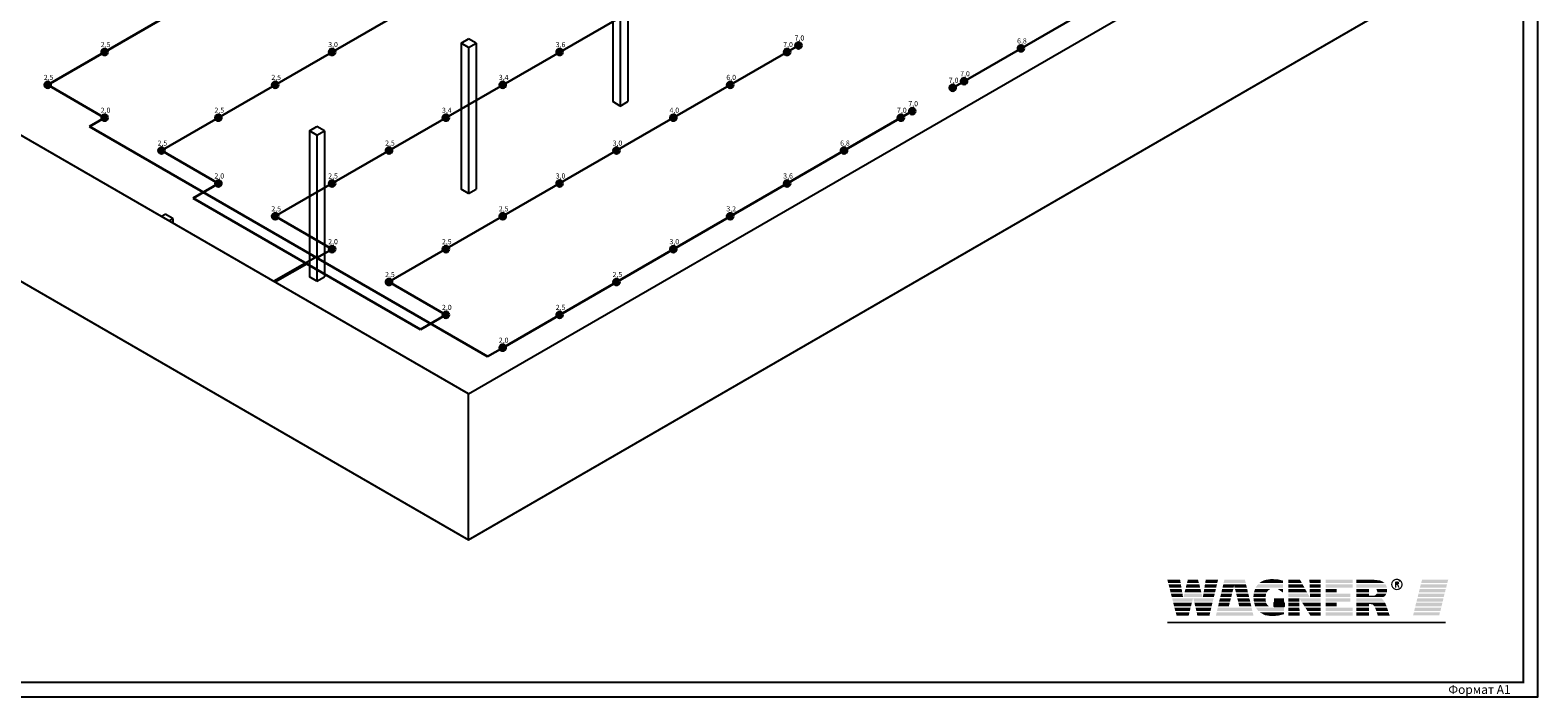
# Model space of a CAD drawing. Units: millimetres. Extents: x 53549 to 4954197, y -214870 to 784886.
# Drawn here: x 118444 to 221749, y 288692 to 334350 of the extents above; entities that cross this region are included whole.
import ezdxf

# ---------------------------------------------------------------- set-up
doc = ezdxf.new("R2010")
doc.units = ezdxf.units.MM
doc.layers.add('Wagner~TITANUS', color=1, linetype='Continuous', lineweight=30)
doc.layers.add('~Wagner Titanus', color=1, linetype='Continuous', lineweight=30)
doc.layers.add('~TITANUS_AF', color=7, linetype='Continuous', lineweight=30, true_color=0xff6b6b)
doc.layers.add('~Titanus_LF-AD', color=7, linetype='Continuous')
doc.layers.add('О_Формат', color=7, linetype='Continuous')
doc.styles.add('Arial Narrow', font='ARIALN.TTF')
doc.styles.add('GOST-2.304_Type-B', font='GOST_Common.ttf')

# ---------------------------------------------------------------- blocks, each defined once
blk = doc.blocks.new('AF(схематично)')
at = {"layer": '~TITANUS_AF', "lineweight": 40}
for p, q in [((-88, 88), (88, -88)), ((-88, -88), (88, 88))]:
    blk.add_line(p, q, dxfattribs=at)
blk.add_circle((0, 0), 100, dxfattribs=at)
blk = doc.blocks.new('*U9')
at = {"layer": '~TITANUS_AF', "xscale": 1.999999999814027, "yscale": 1.999999999814027, "zscale": 1.999999999814027}
blk.add_blockref('AF(схематично)', (0, 0), dxfattribs=at)
at = {"color": 7, "insert": (-267, 686), "char_height": 350, "attachment_point": 1, "style": 'GOST-2.304_Type-B'}
blk.add_mtext_dynamic_manual_height_columns('2,5', width=167.16, gutter_width=2501, heights=[0], dxfattribs=at)
blk = doc.blocks.new('*U8')
at = {"layer": '~TITANUS_AF', "xscale": 1.999999999814027, "yscale": 1.999999999814027, "zscale": 1.999999999814027}
blk.add_blockref('AF(схематично)', (0, 0), dxfattribs=at)
at = {"color": 7, "insert": (-267, 686), "char_height": 350, "attachment_point": 1, "style": 'GOST-2.304_Type-B'}
blk.add_mtext_dynamic_manual_height_columns('2,0', width=167.16, gutter_width=2501, heights=[0], dxfattribs=at)
blk = doc.blocks.new('*U11')
at = {"layer": '~TITANUS_AF', "xscale": 1.999999999814027, "yscale": 1.999999999814027, "zscale": 1.999999999814027}
blk.add_blockref('AF(схематично)', (0, 0), dxfattribs=at)
at = {"color": 7, "insert": (-267, 686), "char_height": 350, "attachment_point": 1, "style": 'GOST-2.304_Type-B'}
blk.add_mtext_dynamic_manual_height_columns('3,6', width=167.16, gutter_width=2501, heights=[0], dxfattribs=at)
blk = doc.blocks.new('*U10')
at = {"layer": '~TITANUS_AF', "xscale": 1.999999999814027, "yscale": 1.999999999814027, "zscale": 1.999999999814027}
blk.add_blockref('AF(схематично)', (0, 0), dxfattribs=at)
at = {"color": 7, "insert": (-267, 686), "char_height": 350, "attachment_point": 1, "style": 'GOST-2.304_Type-B'}
blk.add_mtext_dynamic_manual_height_columns('3,4', width=167.16, gutter_width=2501, heights=[0], dxfattribs=at)
blk = doc.blocks.new('*U13')
at = {"layer": '~TITANUS_AF', "xscale": 1.999999999814027, "yscale": 1.999999999814027, "zscale": 1.999999999814027}
blk.add_blockref('AF(схематично)', (0, 0), dxfattribs=at)
at = {"color": 7, "insert": (-267, 686), "char_height": 350, "attachment_point": 1, "style": 'GOST-2.304_Type-B'}
blk.add_mtext_dynamic_manual_height_columns('7,0', width=167.16, gutter_width=2501, heights=[0], dxfattribs=at)
blk = doc.blocks.new('*U12')
at = {"layer": '~TITANUS_AF', "xscale": 1.999999999814027, "yscale": 1.999999999814027, "zscale": 1.999999999814027}
blk.add_blockref('AF(схематично)', (0, 0), dxfattribs=at)
at = {"color": 7, "insert": (-267, 686), "char_height": 350, "attachment_point": 1, "style": 'GOST-2.304_Type-B'}
blk.add_mtext_dynamic_manual_height_columns('6,8', width=167.16, gutter_width=2501, heights=[0], dxfattribs=at)
blk = doc.blocks.new('*U15')
at = {"layer": '~TITANUS_AF', "xscale": 1.999999999814027, "yscale": 1.999999999814027, "zscale": 1.999999999814027}
blk.add_blockref('AF(схематично)', (0, 0), dxfattribs=at)
at = {"color": 7, "insert": (-267, 686), "char_height": 350, "attachment_point": 1, "style": 'GOST-2.304_Type-B'}
blk.add_mtext_dynamic_manual_height_columns('3,2', width=167.16, gutter_width=2501, heights=[0], dxfattribs=at)
blk = doc.blocks.new('*U14')
at = {"layer": '~TITANUS_AF', "xscale": 1.999999999814027, "yscale": 1.999999999814027, "zscale": 1.999999999814027}
blk.add_blockref('AF(схематично)', (0, 0), dxfattribs=at)
at = {"color": 7, "insert": (-267, 686), "char_height": 350, "attachment_point": 1, "style": 'GOST-2.304_Type-B'}
blk.add_mtext_dynamic_manual_height_columns('3,0', width=167.16, gutter_width=2501, heights=[0], dxfattribs=at)
blk = doc.blocks.new('*U17')
at = {"layer": '~TITANUS_AF', "xscale": 1.999999999814027, "yscale": 1.999999999814027, "zscale": 1.999999999814027}
blk.add_blockref('AF(схематично)', (0, 0), dxfattribs=at)
at = {"color": 7, "insert": (-267, 686), "char_height": 350, "attachment_point": 1, "style": 'GOST-2.304_Type-B'}
blk.add_mtext_dynamic_manual_height_columns('4,0', width=167.16, gutter_width=2501, heights=[0], dxfattribs=at)
blk = doc.blocks.new('*U16')
at = {"layer": '~TITANUS_AF', "xscale": 1.999999999814027, "yscale": 1.999999999814027, "zscale": 1.999999999814027}
blk.add_blockref('AF(схематично)', (0, 0), dxfattribs=at)
at = {"color": 7, "insert": (-267, 686), "char_height": 350, "attachment_point": 1, "style": 'GOST-2.304_Type-B'}
blk.add_mtext_dynamic_manual_height_columns('6,0', width=167.16, gutter_width=2501, heights=[0], dxfattribs=at)

msp = doc.modelspace()

# ---------------------------------------------------------------- linework, layer by layer
for points in [[(148486.459, 299453.736), (148486.459, 309453.736), (65348.02, 357453.736)], [(65348.02, 347453.736), (148486.459, 299453.736)], [(148486.459, 309453.736), (210840.288, 345453.736)], [(158359.148, 339453.736), (158359.148, 329453.736)], [(158878.764, 339153.736), (158878.764, 329153.736)], [(159398.379, 339453.736), (159398.379, 329453.736)], [(148486.459, 299453.736), (210840.288, 335453.736)], [(147966.843, 333453.736), (148486.459, 333753.736)], [(149006.074, 333453.736), (148486.459, 333753.736)], [(147966.843, 333453.736), (147966.843, 323453.736)], [(148486.459, 333153.736), (147966.843, 333453.736)], [(148486.459, 333153.736), (149006.074, 333453.736)], [(148486.459, 333153.736), (148486.459, 323153.736)], [(149006.074, 333453.736), (149006.074, 323453.736)], [(158878.764, 329153.736), (158359.148, 329453.736)], [(158878.764, 329153.736), (159398.379, 329453.736)], [(137574.539, 327453.736), (138094.154, 327753.736)], [(138613.769, 327453.736), (138094.154, 327753.736)], [(137574.539, 327453.736), (137574.539, 317453.736)], [(138094.154, 327153.736), (137574.539, 327453.736)], [(138094.154, 327153.736), (138613.769, 327453.736)], [(138094.154, 327153.736), (138094.154, 317153.736)], [(138613.769, 327453.736), (138613.769, 317453.736)], [(148486.459, 323153.736), (147966.843, 323453.736)], [(148486.459, 323153.736), (149006.074, 323453.736)], [(127442.041, 321603.736), (127701.849, 321753.736)], [(128221.464, 321453.736), (127701.849, 321753.736)], [(127961.657, 321303.736), (128221.464, 321453.736)], [(128221.464, 321453.736), (128221.464, 321153.736)], [(138094.154, 317153.736), (137574.539, 317453.736)], [(138094.154, 317153.736), (138613.769, 317453.736)]]:
    msp.add_lwpolyline(points)
at = {"color": 126, "true_color": 0x098c5a, "const_width": 96.703}
msp.add_lwpolyline([(196360.176, 293781.726), (215433.321, 293781.726)], dxfattribs=at)
at = {"layer": 'Wagner~TITANUS'}
for points in [[(147707.036, 346803.736), (119647.813, 330603.736)], [(206856.571, 344953.736), (181655.232, 330403.736)], [(163295.493, 337803.736), (135236.27, 321603.736)], [(119647.813, 330603.736), (123544.927, 328353.736)], [(178883.95, 328803.736), (150824.727, 312603.736)], [(123544.927, 328353.736), (122505.697, 327753.736)], [(122505.697, 327753.736), (149785.497, 312003.736)], [(135236.27, 321603.736), (139133.384, 319353.736)], [(139133.384, 319353.736), (138094.154, 318753.736)], [(135149.667, 317153.736), (138007.551, 318803.736)], [(150824.727, 312603.736), (149785.497, 312003.736)]]:
    msp.add_lwpolyline(points, dxfattribs=at)
at = {"layer": 'Wagner~TITANUS', "color": 3}
for points in [[(155501.264, 342303.736), (127442.041, 326103.736)], [(171089.722, 333303.736), (143030.499, 317103.736)], [(127442.041, 326103.736), (131339.156, 323853.736)], [(131339.156, 323853.736), (129607.105, 322853.736)], [(129607.105, 322853.736), (145195.562, 313853.736)], [(135236.27, 317103.736), (137401.333, 318353.736)], [(143030.499, 317103.736), (146927.613, 314853.736)], [(146927.613, 314853.736), (145195.562, 313853.736)]]:
    msp.add_lwpolyline(points, dxfattribs=at)
at = {"layer": '~Titanus_LF-AD'}
msp.add_line((212217.005, 296677.44), (212318.461, 296618.229), dxfattribs=at)
at = {"layer": '~Titanus_LF-AD', "const_width": 84.492}
msp.add_lwpolyline([(211739.494, 296390.035, 1), (212441.041, 296390.035, 1)], format="xyb", close=True, dxfattribs=at)
at = {"layer": '~Titanus_LF-AD'}
for points in [[(212056.337, 296406.667), (212073.302, 296406.667), (212157.794, 296465.878), (212132.513, 296516.773), (212073.302, 296525.089), (212056.337, 296525.089), (212056.337, 296406.667)], [(204364.599, 295130.976), (203671.701, 295130.976), (203671.701, 294894.133), (204364.599, 294894.133), (204364.599, 295130.976)]]:
    msp.add_lwpolyline(points, dxfattribs=at)
for points in [[(196419.386, 296491.492), (197272.952, 296491.492), (196360.176, 296711.037), (197239.355, 296711.037)], [(197712.708, 296491.492), (198524.028, 296491.492), (197763.27, 296711.037), (198464.817, 296711.037)], [(198955.135, 296491.492), (199783.42, 296491.492), (198988.732, 296711.037), (199833.982, 296711.037)], [(200214.527, 296491.492), (201736.043, 296491.492), (200273.738, 296711.037), (201676.832, 296711.037)], [(202665.784, 296491.492), (202851.732, 296491.492), (202851.732, 296609.58)], [(202851.732, 296491.492), (203054.646, 296491.492), (202851.732, 296609.58), (203054.646, 296694.072)], [(203054.646, 296491.492), (203502.385, 296491.492), (203054.646, 296694.072), (203502.385, 296761.932)], [(203502.385, 296491.492), (203967.422, 296491.492), (203502.385, 296761.932), (203967.422, 296728.002)], [(203967.422, 296491.492), (204288.757, 296491.492), (203967.422, 296728.002), (204288.757, 296651.826)], [(204660.653, 296491.492), (205581.746, 296491.492), (204660.653, 296711.037), (205455.008, 296711.037)], [(206105.993, 296491.492), (206875.067, 296491.492), (206097.344, 296711.037), (206875.067, 296711.037)], [(207221.683, 296491.492), (209055.884, 296491.492), (207221.683, 296711.037), (209055.884, 296711.037)], [(209318.008, 296491.492), (210501.224, 296491.492), (209318.008, 296711.037), (210501.224, 296711.037)], [(210501.224, 296491.492), (210932.332, 296491.492), (210501.224, 296711.037), (210932.332, 296660.475)], [(210932.332, 296491.492), (211101.315, 296491.492), (210932.332, 296660.475), (211101.315, 296592.616)], [(211101.315, 296491.492), (211236.701, 296491.492), (211101.315, 296592.616)], [(211963.53, 296178.473), (212056.337, 296178.473), (211963.53, 296584.299), (212056.337, 296584.299)], [(212073.302, 296525.089), (212183.408, 296567.335), (212056.337, 296525.089), (212056.337, 296584.299)], [(212132.513, 296516.773), (212233.969, 296542.054), (212073.302, 296525.089), (212183.408, 296567.335)], [(212157.794, 296465.878), (212250.934, 296474.527), (212132.513, 296516.773), (212233.969, 296542.054)], [(196503.878, 296170.157), (197332.163, 296170.157), (196444.667, 296398.351), (197289.917, 296398.351)], [(196580.054, 295848.823), (197383.057, 295848.823), (196529.159, 296077.017), (197340.812, 296077.017)], [(196664.545, 295528.153), (197433.619, 295528.153), (196605.335, 295764.664), (197399.69, 295764.664)], [(197467.549, 295528.153), (198769.187, 295528.153), (197526.76, 295764.664), (198709.976, 295764.664)], [(197543.392, 295848.823), (198693.011, 295848.823), (197602.603, 296077.017), (198633.801, 296077.017)], [(197627.884, 296170.157), (198608.52, 296170.157), (197678.778, 296398.351), (198557.958, 296398.351)], [(198794.468, 295528.153), (199555.226, 295528.153), (198836.714, 295764.664), (199614.437, 295764.664)], [(198853.679, 295848.823), (199631.401, 295848.823), (198887.608, 296077.017), (199690.612, 296077.017)], [(198904.241, 296170.157), (199707.244, 296170.157), (198938.17, 296398.351), (199766.455, 296398.351)], [(199986.333, 295528.153), (200747.091, 295528.153), (200045.544, 295764.664), (200797.653, 295764.664)], [(200070.825, 295848.823), (200822.934, 295848.823), (200113.071, 296077.017), (200882.145, 296077.017)], [(200147, 296170.157), (200899.109, 296170.157), (200197.562, 296398.351), (200966.194, 296398.351)], [(200966.636, 296170.157), (201811.886, 296170.157), (200926.491, 296398.351), (201753.008, 296398.351)], [(201059.777, 295848.823), (201879.745, 295848.823), (201000.566, 296077.017), (201837.499, 296077.017)], [(201135.952, 295528.153), (201964.237, 295528.153), (201076.742, 295764.664), (201913.342, 295764.664)], [(202259.958, 295528.153), (203096.891, 295528.153), (202276.923, 295764.664), (203130.488, 295764.664)], [(202293.888, 295848.823), (203172.734, 295848.823), (202369.731, 296077.017), (203274.191, 295984.209)], [(203274.191, 295984.209), (202369.731, 296077.017), (203417.893, 296077.017)], [(202403.66, 296170.157), (204288.757, 296170.157), (202572.644, 296398.351), (204288.757, 296398.351)], [(204288.757, 295832.19), (203916.86, 296077.017), (204288.757, 296077.017)], [(204660.653, 296170.157), (205759.378, 296170.157), (204660.653, 296398.351), (205632.64, 296398.351)], [(204660.653, 295848.823), (205937.01, 295848.823), (204660.653, 296077.017), (205801.624, 296077.017)], [(204660.653, 295528.153), (206114.309, 295528.153), (204660.653, 295764.664), (205987.572, 295764.664)], [(206114.309, 296170.157), (206875.067, 296170.157), (206105.993, 296398.351), (206875.067, 296398.351)], [(206122.958, 295848.823), (206875.067, 295848.823), (206114.309, 296077.017), (206875.067, 296077.017)], [(206139.59, 295528.153), (206875.067, 295528.153), (206131.274, 295764.664), (206875.067, 295764.664)], [(207221.683, 296170.157), (209055.884, 296170.157), (207221.683, 296398.351), (209055.884, 296398.351)], [(207221.683, 295848.823), (207973.792, 295848.823), (207221.683, 296077.017), (207973.792, 296077.017)], [(207221.683, 295528.153), (208903.533, 295528.153), (207221.683, 295764.664), (208903.533, 295764.664)], [(209318.008, 296170.157), (211414.001, 296170.157), (209318.008, 296398.351), (211312.544, 296398.351)], [(209318.008, 295848.823), (210171.574, 295848.823), (209318.008, 296077.017), (210171.574, 296077.017)], [(209318.008, 295528.153), (210171.574, 295528.153), (209318.008, 295764.664), (210171.574, 295764.664)], [(210171.574, 295528.153), (210408.084, 295528.153), (210171.574, 295612.645), (210408.084, 295612.645)], [(210408.084, 295528.153), (210602.681, 295528.153), (210408.084, 295612.645), (210602.681, 295637.926)], [(210602.681, 295528.153), (210721.102, 295528.153), (210602.681, 295637.926), (210721.102, 295764.664)], [(210701.858, 296034.771), (211422.65, 296034.771), (210687.173, 296077.017), (211422.65, 296077.017)], [(210754.7, 295882.752), (211408.78, 295882.752), (210701.858, 296034.771), (211422.65, 296034.771)], [(210721.102, 295528.153), (211177.491, 295528.153), (210721.102, 295764.664), (211177.491, 295764.664)], [(210746.383, 295848.823), (211405.685, 295848.823), (210754.7, 295882.752), (211408.78, 295882.752)], [(211177.491, 295528.153), (211295.579, 295620.961), (211177.491, 295764.664), (211295.579, 295764.664)], [(211295.579, 295620.961), (211295.579, 295764.664), (211371.755, 295764.664)], [(212056.337, 296356.105), (212073.302, 296356.105), (212056.337, 296406.667), (212073.302, 296406.667)], [(212073.302, 296356.105), (212157.794, 296381.386), (212073.302, 296406.667), (212157.794, 296465.878)], [(212132.513, 296305.543), (212208.689, 296339.14), (212073.302, 296356.105), (212157.794, 296381.386)], [(212183.408, 296178.473), (212267.899, 296178.473), (212132.513, 296305.543), (212208.689, 296339.14)], [(212157.794, 296381.386), (212225.653, 296415.316), (212157.794, 296465.878), (212250.934, 296474.527)], [(196749.037, 295215.467), (198067.64, 295215.467), (196689.826, 295443.662), (198118.202, 295443.662)], [(196825.213, 294894.133), (197983.148, 294894.133), (196766.002, 295130.976), (198042.359, 295130.976)], [(196901.056, 294572.798), (197906.972, 294572.798), (196841.845, 294809.641), (197957.534, 294809.641)], [(196994.196, 294260.113), (197822.481, 294260.113), (196934.985, 294479.991), (197881.692, 294479.991)], [(198194.377, 295215.467), (199479.05, 295215.467), (198143.483, 295443.662), (199529.945, 295443.662)], [(198270.553, 294894.133), (199394.559, 294894.133), (198219.658, 295130.976), (199453.769, 295130.976)], [(198346.396, 294572.798), (199318.383, 294572.798), (198295.834, 294809.641), (199377.594, 294809.641)], [(198414.255, 294260.113), (199250.856, 294260.113), (198372.009, 294479.991), (199301.751, 294479.991)], [(199690.612, 294260.113), (202259.958, 294260.113), (199749.49, 294479.991), (202209.396, 294479.991)], [(199766.455, 294572.798), (202183.782, 294572.798), (199817.35, 294809.641), (202133.22, 294809.641)], [(199842.631, 294894.133), (200578.108, 294894.133), (199893.193, 295130.976), (200636.986, 295130.976)], [(199910.157, 295215.467), (200662.599, 295215.467), (199969.368, 295443.662), (200721.81, 295443.662)], [(201211.795, 295215.467), (202040.413, 295215.467), (201152.585, 295443.662), (201981.202, 295443.662)], [(201287.971, 294894.133), (202116.256, 294894.133), (201228.76, 295130.976), (202057.045, 295130.976)], [(202293.888, 295215.467), (203113.856, 295215.467), (202259.958, 295443.662), (203096.891, 295443.662)], [(202378.379, 294894.133), (203308.121, 294894.133), (202310.853, 295130.976), (203206.664, 294987.273)], [(203206.664, 294987.273), (202310.853, 295130.976), (203130.488, 295130.976)], [(202589.609, 294572.798), (204364.599, 294572.798), (202428.941, 294809.641), (204364.599, 294809.641)], [(202691.065, 294479.991), (203054.646, 294285.726), (203054.646, 294479.991)], [(203054.646, 294285.726), (203494.069, 294217.867), (203054.646, 294479.991), (203494.069, 294479.991)], [(203494.069, 294217.867), (203950.457, 294251.796), (203494.069, 294479.991), (203950.457, 294479.991)], [(203671.701, 295215.467), (204364.599, 295215.467), (203671.701, 295443.662), (204364.599, 295443.662)], [(203671.701, 294894.133), (204364.599, 294894.133), (203671.701, 295130.976), (204364.599, 295130.976)], [(203950.457, 294251.796), (204364.599, 294353.253), (203950.457, 294479.991), (204364.599, 294479.991)], [(204660.653, 295215.467), (205395.797, 295215.467), (204660.653, 295443.662), (205395.797, 295443.662)], [(204660.653, 294894.133), (205412.762, 294894.133), (204660.653, 295130.976), (205404.446, 295130.976)], [(204660.653, 294572.798), (205421.411, 294572.798), (204660.653, 294809.641), (205412.762, 294809.641)], [(204660.653, 294260.113), (205438.043, 294260.113), (204660.653, 294479.991), (205421.411, 294479.991)], [(205548.148, 295215.467), (206875.067, 295215.467), (205404.446, 295443.662), (206875.067, 295443.662)], [(205759.378, 294894.133), (206875.067, 294894.133), (205607.359, 295130.976), (206875.067, 295130.976)], [(205962.291, 294572.798), (206875.067, 294572.798), (205809.94, 294809.641), (206875.067, 294809.641)], [(206156.555, 294260.113), (206875.067, 294260.113), (206021.502, 294479.991), (206875.067, 294479.991)], [(207221.683, 295215.467), (208903.533, 295215.467), (207221.683, 295443.662), (208903.533, 295443.662)], [(207221.683, 294894.133), (207973.792, 294894.133), (207221.683, 295130.976), (207973.792, 295130.976)], [(207221.683, 294572.798), (209055.884, 294572.798), (207221.683, 294809.641), (209055.884, 294809.641)], [(207221.683, 294260.113), (209055.884, 294260.113), (207221.683, 294479.991), (209055.884, 294479.991)], [(209318.008, 295215.467), (211228.053, 295215.467), (209318.008, 295443.662), (211050.753, 295443.662)], [(209318.008, 294894.133), (210171.574, 294894.133), (209318.008, 295130.976), (210171.574, 295130.976)], [(209318.008, 294572.798), (210171.574, 294572.798), (209318.008, 294809.641), (210171.574, 294809.641)], [(209318.008, 294260.113), (210171.574, 294260.113), (209318.008, 294479.991), (210171.574, 294479.991)], [(210171.574, 295046.151), (210264.382, 295046.151), (210171.574, 295130.976), (210264.382, 295130.976)], [(210264.382, 295046.151), (210425.049, 295020.87), (210264.382, 295130.976), (210425.049, 295130.976)], [(210425.049, 295020.87), (210543.47, 294894.133), (210425.049, 295130.976), (210543.47, 295130.976)], [(210543.47, 294894.133), (211278.947, 294894.133), (210543.47, 295130.976), (211278.947, 295130.976)], [(210678.857, 294572.798), (211490.176, 294572.798), (210585.716, 294809.641), (211414.001, 294809.641)], [(210779.981, 294260.113), (211599.949, 294260.113), (210712.454, 294479.991), (211524.106, 294479.991)], [(211278.947, 294894.133), (211388.72, 294894.133), (211278.947, 295130.976)]]:
    msp.add_solid(points, dxfattribs=at)
at = {"layer": '~Titanus_LF-AD', "color": 126, "true_color": 0x098c5a}
for points in [[(213755.153, 296491.492), (215547.108, 296491.492), (213814.363, 296711.037), (215606.319, 296711.037)], [(213518.31, 295528.153), (215301.949, 295528.153), (213569.204, 295764.664), (215361.16, 295764.664)], [(213594.485, 295848.823), (215386.441, 295848.823), (213653.696, 296077.017), (215437.003, 296077.017)], [(213670.661, 296170.157), (215470.933, 296170.157), (213729.872, 296398.351), (215521.495, 296398.351)], [(213197.308, 294268.761), (214997.58, 294268.761), (213256.519, 294479.991), (215039.826, 294479.991)], [(213273.151, 294572.798), (215073.755, 294572.798), (213332.362, 294809.641), (215132.966, 294809.641)], [(213357.642, 294894.133), (215149.598, 294894.133), (213408.537, 295130.976), (215208.809, 295130.976)], [(213433.818, 295215.467), (215225.774, 295215.467), (213493.029, 295443.662), (215284.985, 295443.662)]]:
    msp.add_solid(points, dxfattribs=at)
at = {"layer": 'О_Формат'}
msp.add_lwpolyline([(53548.956, 288692.129), (221748.956, 288692.129), (221748.956, 407492.129), (53548.956, 407492.129)], close=True, dxfattribs=at)
at = {"layer": 'О_Формат', "const_width": 140}
msp.add_lwpolyline([(57548.956, 289692.129), (220748.956, 289692.129), (220748.956, 406492.129), (57548.956, 406492.129)], close=True, dxfattribs=at)

# ---------------------------------------------------------------- block references
at = {"layer": '~Wagner Titanus'}
for name, p in [('*U13', (171089.722, 333303.736)), ('*U12', (186331.769, 333103.736)), ('*U9', (123544.927, 332853.736)), ('*U14', (139133.384, 332853.736)), ('*U11', (154721.842, 332853.736)), ('*U13', (170310.299, 332853.736)), ('*U9', (119647.813, 330603.736)), ('*U9', (135236.27, 330603.736)), ('*U10', (150824.727, 330603.736)), ('*U16', (166413.184, 330603.736)), ('*U13', (181655.232, 330403.736)), ('*U13', (182434.654, 330853.736)), ('*U8', (123544.927, 328353.736)), ('*U9', (131339.156, 328353.736)), ('*U10', (146927.613, 328353.736)), ('*U17', (162516.07, 328353.736)), ('*U13', (178104.527, 328353.736)), ('*U13', (178883.95, 328803.736)), ('*U9', (127442.041, 326103.736)), ('*U9', (143030.499, 326103.736)), ('*U14', (158618.956, 326103.736)), ('*U12', (174207.413, 326103.736)), ('*U8', (131339.156, 323853.736)), ('*U9', (139133.384, 323853.736)), ('*U14', (154721.842, 323853.736)), ('*U11', (170310.299, 323853.736)), ('*U9', (135236.27, 321603.736)), ('*U9', (150824.727, 321603.736)), ('*U15', (166413.184, 321603.736)), ('*U8', (139133.384, 319353.736)), ('*U9', (146927.613, 319353.736)), ('*U14', (162516.07, 319353.736)), ('*U9', (143030.499, 317103.736)), ('*U9', (158618.956, 317103.736)), ('*U8', (146927.613, 314853.736)), ('*U9', (154721.842, 314853.736)), ('*U8', (150824.727, 312603.736))]:
    msp.add_blockref(name, p, dxfattribs=at)

# ---------------------------------------------------------------- texts
at = {"insert": (217748.956, 289192.129), "char_height": 600, "width": 6000, "attachment_point": 5, "style": 'Arial Narrow'}
msp.add_mtext('{\\fISOCPEUR|b0|i0|c204|p34;Формат А1}', dxfattribs=at)

doc.saveas('drawing.dxf')
